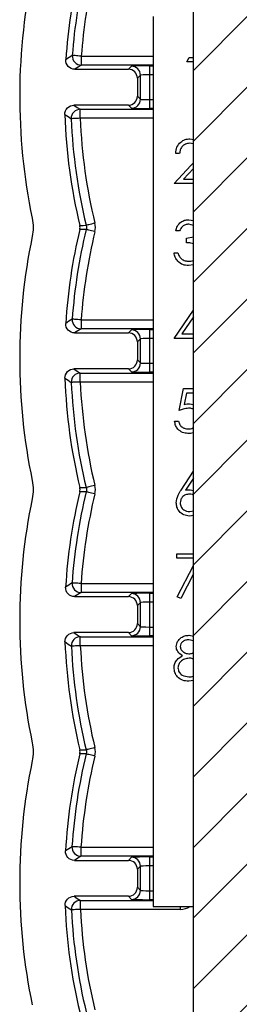
# Model space of a CAD drawing. Units: inches. Extents: x 0.1 to 16.9, y 0.1 to 10.9.
# Drawn here: x 10.9 to 11.5, y 5.7 to 8.1 of the extents above; entities that cross this region are included whole.
import ezdxf

# ---------------------------------------------------------------- set-up
doc = ezdxf.new("R2010")
doc.units = ezdxf.units.IN
doc.header["$MEASUREMENT"] = 0

msp = doc.modelspace()

# ---------------------------------------------------------------- hatches: boundary and pattern name
at = {"linetype": 'Continuous', "lineweight": 18}
h = msp.add_hatch(dxfattribs=at)
h.set_pattern_fill('ANSI31', style=0)
h.paths.add_polyline_path([(11.5003, 8.9684), (11.5258, 8.9684), (11.5258, 9.1184), (11.3578, 9.1184), (11.3578, 8.9684), (11.3833, 8.9684), (11.3833, 8.6129), (11.288, 8.6129), (11.288, 8.5304), (11.3705, 8.5304), (11.3705, 4.7984), (11.2543, 4.7984), (11.2543, 4.1984), (11.4125, 4.1984), (11.4125, 4.2569), (11.471, 4.2569), (11.471, 4.1984), (11.6293, 4.1984), (11.6293, 4.7984), (11.513, 4.7984), (11.513, 8.5304), (11.5955, 8.5304), (11.5955, 8.6129), (11.5003, 8.6129)], flags=0)

# ---------------------------------------------------------------- linework, layer by layer
at = {"color": 7, "linetype": 'Continuous', "lineweight": 25}
for p, q in [((11.3705, 4.7984), (11.3705, 8.5304)), ((11.2699, 8.1465), (11.2699, 5.9192)), ((11.0896, 8.0475), (11.0896, 8.025)), ((11.3538, 8.0333), (11.3602, 8.0445)), ((11.3602, 8.0445), (11.3705, 8.0445)), ((11.0734, 8.0147), (11.2077, 8.0147)), ((11.2077, 8.0147), (11.2154, 8.0224)), ((11.2604, 8.0232), (11.2604, 8.0007)), ((11.3705, 8.0333), (11.3538, 8.0333)), ((11.2379, 7.9999), (11.2302, 7.9922)), ((11.2302, 7.9922), (11.2302, 7.9472)), ((11.2379, 7.9395), (11.2379, 7.9999)), ((11.2604, 8.0007), (11.2604, 7.9387)), ((11.2302, 7.9472), (11.2379, 7.9395)), ((11.2604, 7.9387), (11.2604, 7.9162)), ((11.2077, 7.9247), (11.0711, 7.9247)), ((11.087, 7.8919), (11.087, 7.9144)), ((11.2154, 7.917), (11.2077, 7.9247)), ((11.3619, 7.8406), (11.3705, 7.8389)), ((11.336, 7.8041), (11.3262, 7.8041)), ((11.322, 7.7284), (11.3644, 7.7737)), ((11.3705, 7.7664), (11.3454, 7.7396)), ((11.3644, 7.7737), (11.3705, 7.7807)), ((11.3454, 7.7396), (11.3705, 7.7396)), ((11.3705, 7.7284), (11.322, 7.7284)), ((11.3588, 7.6381), (11.3705, 7.6359)), ((11.3705, 7.624), (11.3589, 7.6269)), ((11.336, 7.6101), (11.3262, 7.6101)), ((11.3529, 7.5918), (11.3705, 7.5956)), ((11.3529, 7.5806), (11.3529, 7.5918)), ((11.322, 7.5554), (11.3318, 7.5554)), ((11.3705, 7.5248), (11.3585, 7.5231)), ((11.322, 7.3412), (11.3705, 7.4118)), ((11.3705, 7.395), (11.3413, 7.3524)), ((11.0894, 7.3875), (11.0894, 7.365)), ((11.0731, 7.3547), (11.2077, 7.3547)), ((11.2077, 7.3547), (11.2154, 7.3624)), ((11.2604, 7.3632), (11.2604, 7.3407)), ((11.3413, 7.3524), (11.3705, 7.3524)), ((11.2379, 7.3399), (11.2302, 7.3322)), ((11.2302, 7.3322), (11.2302, 7.2872)), ((11.2379, 7.2795), (11.2379, 7.3399)), ((11.2604, 7.3407), (11.2604, 7.2787)), ((11.3705, 7.3412), (11.322, 7.3412)), ((11.2302, 7.2872), (11.2379, 7.2795)), ((11.2604, 7.2787), (11.2604, 7.2562)), ((11.2077, 7.2647), (11.0713, 7.2647)), ((11.0872, 7.2319), (11.0872, 7.2544)), ((11.2154, 7.257), (11.2077, 7.2647)), ((11.3346, 7.1606), (11.3458, 7.2153)), ((11.3458, 7.2153), (11.3705, 7.2153)), ((11.3535, 7.2041), (11.3476, 7.1753)), ((11.3705, 7.2041), (11.3535, 7.2041)), ((11.3605, 7.1774), (11.3705, 7.1754)), ((11.3234, 7.134), (11.3332, 7.134)), ((11.3398, 6.9615), (11.3705, 7.0084)), ((11.3705, 6.9909), (11.3511, 6.9613)), ((11.3625, 6.9623), (11.3705, 6.9606)), ((11.3613, 6.9076), (11.3705, 6.9094)), ((11.3705, 6.898), (11.3607, 6.8964)), ((11.329, 6.7907), (11.329, 6.8019)), ((11.329, 6.8019), (11.3705, 6.8019)), ((11.3705, 6.7907), (11.329, 6.7907)), ((11.3303, 6.6944), (11.3705, 6.7727)), ((11.3705, 6.7515), (11.3388, 6.6897)), ((11.0891, 6.7275), (11.0891, 6.705)), ((11.2604, 6.7032), (11.2604, 6.6807)), ((11.0729, 6.6947), (11.2077, 6.6947)), ((11.2077, 6.6947), (11.2154, 6.7024)), ((11.2379, 6.6799), (11.2302, 6.6722)), ((11.2379, 6.6195), (11.2379, 6.6799)), ((11.2604, 6.6807), (11.2604, 6.6187)), ((11.3388, 6.6897), (11.3303, 6.6944)), ((11.2302, 6.6722), (11.2302, 6.6272)), ((11.2077, 6.6047), (11.0714, 6.6047)), ((11.2154, 6.597), (11.2077, 6.6047)), ((11.2302, 6.6272), (11.2379, 6.6195)), ((11.2604, 6.6187), (11.2604, 6.5962)), ((11.0873, 6.5719), (11.0873, 6.5944)), ((11.3705, 6.5843), (11.3591, 6.5868)), ((11.3597, 6.598), (11.3705, 6.5959)), ((11.3705, 6.4847), (11.359, 6.483)), ((11.0889, 6.0675), (11.0889, 6.045)), ((11.2077, 6.0347), (11.2154, 6.0424)), ((11.2604, 6.0432), (11.2604, 6.0207)), ((11.0727, 6.0347), (11.2077, 6.0347)), ((11.2379, 6.0199), (11.2302, 6.0122)), ((11.2379, 5.9595), (11.2379, 6.0199)), ((11.2604, 6.0207), (11.2604, 5.9587)), ((11.2302, 6.0122), (11.2302, 5.9672)), ((11.2302, 5.9672), (11.2379, 5.9595)), ((11.2077, 5.9447), (11.0715, 5.9447)), ((11.2154, 5.937), (11.2077, 5.9447)), ((11.2604, 5.9587), (11.2604, 5.9362)), ((11.0875, 5.9119), (11.0875, 5.9344)), ((11.2699, 5.9192), (11.3705, 5.9192)), ((11.338, 5.9119), (11.0875, 5.9119))]:
    msp.add_line(p, q, dxfattribs=at)
at = {"color": 8, "linetype": 'Continuous', "lineweight": 25}
for p, q in [((11.0896, 8.0475), (11.2699, 8.0475)), ((11.2699, 8.025), (11.0896, 8.025)), ((11.2604, 8.0232), (11.2699, 8.0232)), ((11.2699, 8.0007), (11.2604, 8.0007)), ((11.2604, 7.9387), (11.2699, 7.9387)), ((11.087, 7.9144), (11.2699, 7.9144)), ((11.2699, 7.9162), (11.2604, 7.9162)), ((11.2699, 7.8919), (11.087, 7.8919)), ((11.0894, 7.3875), (11.2699, 7.3875)), ((11.2699, 7.365), (11.0894, 7.365)), ((11.2604, 7.3632), (11.2699, 7.3632)), ((11.2699, 7.3407), (11.2604, 7.3407)), ((11.2604, 7.2787), (11.2699, 7.2787)), ((11.0872, 7.2544), (11.2699, 7.2544)), ((11.2699, 7.2562), (11.2604, 7.2562)), ((11.2699, 7.2319), (11.0872, 7.2319)), ((11.0891, 6.7275), (11.2699, 6.7275)), ((11.2699, 6.705), (11.0891, 6.705)), ((11.2604, 6.7032), (11.2699, 6.7032)), ((11.2699, 6.6807), (11.2604, 6.6807)), ((11.2604, 6.6187), (11.2699, 6.6187)), ((11.0873, 6.5944), (11.2699, 6.5944)), ((11.2699, 6.5962), (11.2604, 6.5962)), ((11.2699, 6.5719), (11.0873, 6.5719)), ((11.0889, 6.0675), (11.2699, 6.0675)), ((11.2699, 6.045), (11.0889, 6.045)), ((11.2604, 6.0432), (11.2699, 6.0432)), ((11.2699, 6.0207), (11.2604, 6.0207)), ((11.2604, 5.9587), (11.2699, 5.9587)), ((11.0875, 5.9344), (11.2699, 5.9344)), ((11.2699, 5.9362), (11.2604, 5.9362)), ((11.338, 5.9119), (11.338, 5.9192))]:
    msp.add_line(p, q, dxfattribs=at)
at = {"color": 7, "linetype": 'Continuous', "lineweight": 25, "flags": 128}
for points in [[(11.0896, 8.0475), (11.0853, 8.0478), (11.0812, 8.0481), (11.0774, 8.0484), (11.074, 8.0487), (11.0712, 8.0489), (11.0691, 8.049), (11.0677, 8.0491), (11.0672, 8.0492)], [(11.0896, 8.025), (11.0818, 8.02), (11.0734, 8.0147)], [(11.0711, 7.9247), (11.0793, 7.9193), (11.087, 7.9144)], [(11.087, 7.8919), (11.0827, 7.8917), (11.0785, 7.8915), (11.0747, 7.8914), (11.0713, 7.8912), (11.0685, 7.8911), (11.0664, 7.891), (11.0651, 7.891), (11.0645, 7.891)], [(11.086, 7.624), (11.0943, 7.624), (11.1019, 7.6241)], [(11.1238, 7.6293), (11.1196, 7.6283), (11.1155, 7.6273), (11.1118, 7.6264), (11.1085, 7.6256), (11.1058, 7.625), (11.1037, 7.6245), (11.1024, 7.6242), (11.1019, 7.6241)], [(11.1019, 7.6135), (11.0943, 7.6135), (11.086, 7.6135)], [(11.1238, 7.6082), (11.1196, 7.6092), (11.1155, 7.6102), (11.1118, 7.6111), (11.1085, 7.6119), (11.1058, 7.6125), (11.1037, 7.613), (11.1024, 7.6133), (11.1019, 7.6135)], [(11.0894, 7.3875), (11.0851, 7.3878), (11.0809, 7.3881), (11.0771, 7.3884), (11.0737, 7.3886), (11.0709, 7.3888), (11.0688, 7.389), (11.0675, 7.3891), (11.0669, 7.3891)], [(11.0894, 7.365), (11.0815, 7.36), (11.0731, 7.3547)], [(11.0713, 7.2647), (11.0795, 7.2593), (11.0872, 7.2544)], [(11.0872, 7.2319), (11.0829, 7.2317), (11.0787, 7.2315), (11.0749, 7.2313), (11.0715, 7.2312), (11.0687, 7.2311), (11.0666, 7.231), (11.0652, 7.2309), (11.0647, 7.2309)], [(11.086, 6.9677), (11.0943, 6.9678), (11.1019, 6.9678)], [(11.1019, 6.9572), (11.0943, 6.9572), (11.086, 6.9573)], [(11.1238, 6.9731), (11.1196, 6.9721), (11.1155, 6.9711), (11.1118, 6.9702), (11.1085, 6.9694), (11.1058, 6.9687), (11.1037, 6.9682), (11.1024, 6.9679), (11.1019, 6.9678)], [(11.1238, 6.9519), (11.1196, 6.9529), (11.1155, 6.9539), (11.1118, 6.9548), (11.1085, 6.9556), (11.1058, 6.9563), (11.1037, 6.9568), (11.1024, 6.9571), (11.1019, 6.9572)], [(11.0891, 6.7275), (11.0848, 6.7278), (11.0807, 6.7281), (11.0768, 6.7284), (11.0734, 6.7286), (11.0706, 6.7288), (11.0685, 6.7289), (11.0672, 6.729), (11.0667, 6.7291)], [(11.0891, 6.705), (11.0813, 6.7), (11.0729, 6.6947)], [(11.0714, 6.6047), (11.0796, 6.5993), (11.0873, 6.5944)], [(11.0873, 6.5719), (11.083, 6.5717), (11.0789, 6.5715), (11.075, 6.5713), (11.0717, 6.5711), (11.0689, 6.571), (11.0667, 6.5709), (11.0654, 6.5709), (11.0649, 6.5708)], [(11.086, 6.3115), (11.0943, 6.3115), (11.1019, 6.3116)], [(11.1238, 6.3168), (11.1196, 6.3158), (11.1155, 6.3148), (11.1118, 6.3139), (11.1085, 6.3131), (11.1058, 6.3125), (11.1037, 6.312), (11.1024, 6.3117), (11.1019, 6.3116)], [(11.1019, 6.301), (11.0943, 6.301), (11.086, 6.301)], [(11.1238, 6.2957), (11.1196, 6.2967), (11.1155, 6.2977), (11.1118, 6.2986), (11.1085, 6.2994), (11.1058, 6.3), (11.1037, 6.3005), (11.1024, 6.3008), (11.1019, 6.301)], [(11.0889, 6.0675), (11.0845, 6.0678), (11.0804, 6.0681), (11.0766, 6.0683), (11.0732, 6.0685), (11.0704, 6.0687), (11.0683, 6.0689), (11.0669, 6.069), (11.0664, 6.069)], [(11.0889, 6.045), (11.081, 6.04), (11.0727, 6.0347)], [(11.0715, 5.9447), (11.0798, 5.9393), (11.0875, 5.9344)], [(11.0875, 5.9119), (11.0832, 5.9117), (11.0791, 5.9115), (11.0752, 5.9113), (11.0718, 5.9111), (11.069, 5.911), (11.0669, 5.9109), (11.0656, 5.9108), (11.0651, 5.9108)]]:
    msp.add_lwpolyline(points, dxfattribs=at)
at = {"color": 7, "linetype": 'Continuous', "lineweight": 25}
for centre, radius, start, end in [((12.4354, 7.9469), 1.5, 167.6186, 191.7422), ((12.4354, 7.9469), 1.3875, 166.7562, 176.2069), ((12.4354, 7.9469), 1.372, 166.6825, 175.7238), ((12.4354, 7.9469), 1.3495, 166.6825, 175.7238), ((15.186, 1.658), 7.6033, 122.79962, 122.94561), ((11.0897, 8.0475), 0.0225, 175.7525, 269.9611), ((11.2154, 7.9999), 0.0225, 0.0204, 89.9795), ((11.2154, 7.9395), 0.0225, 270.0205, 359.9795), ((11.087, 7.8919), 0.0225, 90.0375, 182.3093), ((12.4354, 7.9469), 1.3875, 181.876, 193.4569), ((15.3858, 14.4426), 7.8484, 236.45356, 236.59261), ((12.4354, 7.9469), 1.372, 182.3363, 193.6093), ((12.4354, 7.9469), 1.3495, 182.3363, 193.6093), ((12.4354, 7.2906), 1.5, 168.2578, 191.7422), ((12.4354, 7.2906), 1.3875, 166.5431, 176.3646), ((12.4354, 7.2906), 1.372, 166.3907, 175.8834), ((12.4354, 7.2906), 1.3495, 166.3907, 175.8834), ((15.1784, 1.0215), 7.5796, 122.84961, 122.99585), ((11.0894, 7.3875), 0.0225, 175.912, 269.9614), ((11.2154, 7.3399), 0.0225, 0.0205, 89.9795), ((11.2154, 7.2795), 0.0225, 270.0201, 359.9797), ((11.0872, 7.2319), 0.0225, 90.0375, 182.4685), ((12.4354, 7.2906), 1.3875, 182.0335, 193.4569), ((15.2984, 13.6623), 7.6998, 236.50144, 236.64338), ((12.4354, 7.2906), 1.372, 182.4956, 193.6093), ((12.4354, 7.2906), 1.3495, 182.4956, 193.6093), ((12.4354, 6.6344), 1.3875, 166.5431, 176.5223), ((12.4354, 6.6344), 1.372, 166.3907, 176.043), ((12.4354, 6.6344), 1.3495, 166.3907, 176.043), ((12.4354, 6.6344), 1.5, 168.2578, 191.7422), ((15.1556, 0.4082), 7.5281, 122.89912, 123.04615), ((11.0891, 6.7275), 0.0225, 176.0716, 269.9616), ((11.2154, 6.6799), 0.0225, 0.0204, 89.9798), ((11.2154, 6.6195), 0.0225, 270.0202, 359.9796), ((12.4354, 6.6344), 1.3875, 182.191, 193.4569), ((15.3302, 13.0622), 7.7673, 236.55134, 236.69224), ((11.0874, 6.5719), 0.0225, 90.0371, 182.6282), ((12.4354, 6.6344), 1.372, 182.655, 193.6093), ((12.4354, 6.6344), 1.3495, 182.655, 193.6093), ((12.4354, 5.9781), 1.3875, 166.5431, 176.68), ((12.4354, 5.9781), 1.372, 166.3907, 176.2026), ((12.4354, 5.9781), 1.3495, 166.3907, 176.2026), ((12.4354, 5.9781), 1.5, 168.2578, 191.7422), ((15.0622, -0.0963), 7.3469, 122.94749, 123.09793), ((11.0889, 6.0675), 0.0225, 176.2315, 269.9612), ((11.2154, 6.0199), 0.0225, 0.0202, 89.9795), ((11.2154, 5.9595), 0.0225, 270.0205, 359.9792), ((12.4354, 5.9781), 1.3875, 182.3485, 193.4569), ((15.5181, 12.6997), 8.119, 236.60324, 236.73821), ((11.0875, 5.9119), 0.0225, 90.0383, 182.7868), ((12.4354, 5.9781), 1.372, 182.8144, 193.6093), ((12.4354, 5.9781), 1.3495, 182.8144, 193.6093)]:
    msp.add_arc(centre, radius, start, end, dxfattribs=at)
for centre, major_axis, ratio, start_param, end_param in [((11.2077, 7.9922), (0.0159, 0.0159), 0.999695, 5.497939, 7.068431), ((11.2604, 8.0224), (0.045, 0), 0.017455, 1.570796, 3.124139), ((11.2604, 7.9999), (0.0225, 0), 0.03491, 1.570796, 3.124139), ((11.2077, 7.9472), (0.0159, -0.0159), 0.999695, 5.497939, 7.068431), ((11.2604, 7.9395), (0.0225, 0), 0.03491, 3.159046, 4.712389), ((11.2604, 7.917), (0.045, 0), 0.017455, 3.159046, 4.712389), ((11.2077, 7.3322), (0.0159, 0.0159), 0.999695, 5.497939, 7.068431), ((11.2604, 7.3624), (0.045, 0), 0.017455, 1.570796, 3.124139), ((11.2604, 7.3399), (0.0225, 0), 0.03491, 1.570796, 3.124139), ((11.2077, 7.2872), (0.0159, -0.0159), 0.999695, 5.497939, 7.068431), ((11.2604, 7.2795), (0.0225, 0), 0.03491, 3.159046, 4.712389), ((11.2604, 7.257), (0.045, 0), 0.017455, 3.159046, 4.712389), ((11.2604, 6.7024), (0.045, 0), 0.017455, 1.570796, 3.124139), ((11.2077, 6.6722), (0.0159, 0.0159), 0.999695, 5.497939, 7.068431), ((11.2604, 6.6799), (0.0225, 0), 0.03491, 1.570796, 3.124139), ((11.2077, 6.6272), (0.0159, -0.0159), 0.999695, 5.497939, 7.068431), ((11.2604, 6.6195), (0.0225, 0), 0.03491, 3.159046, 4.712389), ((11.2604, 6.597), (0.045, 0), 0.017455, 3.159046, 4.712389), ((11.2604, 6.0424), (0.045, 0), 0.017455, 1.570796, 3.124139), ((11.2077, 6.0122), (0.0159, 0.0159), 0.999695, 5.497939, 7.068431), ((11.2604, 6.0199), (0.0225, 0), 0.03491, 1.570796, 3.124139), ((11.2077, 5.9672), (0.0159, -0.0159), 0.999695, 5.497939, 7.068431), ((11.2604, 5.9595), (0.0225, 0), 0.03491, 3.159046, 4.712389), ((11.2604, 5.937), (0.045, 0), 0.017455, 3.159046, 4.712389)]:
    msp.add_ellipse(centre, major_axis=major_axis, ratio=ratio, start_param=start_param, end_param=end_param, dxfattribs=at)
at = {"color": 8, "linetype": 'Continuous', "lineweight": 25}
msp.add_ellipse((11.338, 5.9569), major_axis=(0.0318, -0.0318), ratio=0.999695, start_param=5.497939, end_param=6.076278, dxfattribs=at)
at = {"color": 7, "linetype": 'Continuous', "lineweight": 25}
for points, knots in [([(11.0734, 8.0147), (11.0672, 8.0147), (11.0611, 8.0173), (11.0528, 8.0263), (11.0505, 8.0325), (11.0509, 8.0387)], [0, 0, 0, 0, 0.5, 0.5, 1, 1, 1, 1]), ([(11.0486, 7.9015), (11.0484, 7.9075), (11.0508, 7.9135), (11.0591, 7.9221), (11.0651, 7.9247), (11.0711, 7.9247)], [0, 0, 0, 0, 0.5, 0.5, 1, 1, 1, 1]), ([(11.3262, 7.8041), (11.3268, 7.8095), (11.3281, 7.8201), (11.3375, 7.8322), (11.3493, 7.8395), (11.3577, 7.8402), (11.3619, 7.8406)], [0, 0, 0, 0, 0.280029, 0.5595148, 0.7796673, 1, 1, 1, 1]), ([(11.3614, 7.8294), (11.3576, 7.829), (11.3502, 7.8282), (11.3417, 7.8214), (11.3372, 7.8129), (11.3364, 7.8071), (11.336, 7.8041)], [0, 0, 0, 0, 0.279693, 0.55878, 0.779138, 1, 1, 1, 1]), ([(11.3705, 7.8275), (11.3701, 7.8278), (11.3673, 7.8293), (11.3641, 7.8294), (11.3614, 7.8294)], [0, 0, 0, 0, 0.1567079, 1, 1, 1, 1]), ([(11.3262, 7.6101), (11.3275, 7.6143), (11.33, 7.6227), (11.3383, 7.632), (11.3485, 7.6373), (11.3553, 7.6378), (11.3588, 7.6381)], [0, 0, 0, 0, 0.280288, 0.559678, 0.779746, 1, 1, 1, 1]), ([(11.3589, 7.6269), (11.3561, 7.6267), (11.3504, 7.6262), (11.3413, 7.6207), (11.338, 7.6141), (11.336, 7.6101)], [0, 0, 0, 0, 0.280636, 0.560366, 1, 1, 1, 1]), ([(11.3705, 7.5774), (11.3684, 7.5782), (11.3627, 7.5803), (11.3567, 7.5805), (11.3529, 7.5806)], [0, 0, 0, 0, 0.367239, 1, 1, 1, 1]), ([(11.3585, 7.5231), (11.3535, 7.5236), (11.3434, 7.5244), (11.3316, 7.5328), (11.3247, 7.5439), (11.3229, 7.5515), (11.322, 7.5554)], [0, 0, 0, 0, 0.279876, 0.559011, 0.779269, 1, 1, 1, 1]), ([(11.3318, 7.5554), (11.3328, 7.5522), (11.3346, 7.5465), (11.3386, 7.5422), (11.3404, 7.5403)], [0, 0, 0, 0, 0.560695, 1, 1, 1, 1]), ([(11.3404, 7.5403), (11.3435, 7.5383), (11.3491, 7.5348), (11.3557, 7.5345), (11.3587, 7.5343)], [0, 0, 0, 0, 0.558702, 1, 1, 1, 1]), ([(11.3587, 7.5343), (11.3626, 7.5342), (11.3668, 7.5342), (11.3703, 7.5363), (11.3705, 7.5364)], [0, 0, 0, 0, 0.9304318, 1, 1, 1, 1]), ([(11.0731, 7.3547), (11.067, 7.3547), (11.0609, 7.3573), (11.0526, 7.3662), (11.0503, 7.3724), (11.0507, 7.3786)], [0, 0, 0, 0, 0.5, 0.5, 1, 1, 1, 1]), ([(11.0488, 7.2414), (11.0486, 7.2475), (11.0509, 7.2535), (11.0592, 7.2621), (11.0652, 7.2647), (11.0713, 7.2647)], [0, 0, 0, 0, 0.5, 0.5, 1, 1, 1, 1]), ([(11.3476, 7.1753), (11.35, 7.176), (11.3542, 7.1771), (11.3586, 7.1773), (11.3605, 7.1774)], [0, 0, 0, 0, 0.5600648, 1, 1, 1, 1]), ([(11.3587, 7.1662), (11.3541, 7.1657), (11.3458, 7.1649), (11.338, 7.1619), (11.3346, 7.1606)], [0, 0, 0, 0, 0.559417, 1, 1, 1, 1]), ([(11.3705, 7.1638), (11.3695, 7.1643), (11.3659, 7.1661), (11.3617, 7.1662), (11.3587, 7.1662)], [0, 0, 0, 0, 0.272772, 1, 1, 1, 1]), ([(11.3568, 7.1031), (11.3521, 7.1036), (11.3427, 7.1046), (11.3321, 7.1129), (11.3255, 7.1231), (11.3241, 7.1304), (11.3234, 7.134)], [0, 0, 0, 0, 0.279589, 0.559018, 0.779362, 1, 1, 1, 1]), ([(11.3332, 7.134), (11.3341, 7.1309), (11.3358, 7.1247), (11.3424, 7.1185), (11.3499, 7.115), (11.3549, 7.1145), (11.3573, 7.1143)], [0, 0, 0, 0, 0.2800206, 0.559165, 0.7796242, 1, 1, 1, 1]), ([(11.3705, 7.1054), (11.3703, 7.1053), (11.3663, 7.103), (11.3614, 7.1031), (11.3568, 7.1031)], [0, 0, 0, 0, 0.046472, 1, 1, 1, 1]), ([(11.3573, 7.1143), (11.3616, 7.1145), (11.3665, 7.1146), (11.3701, 7.1175), (11.3705, 7.1179)], [0, 0, 0, 0, 0.882453, 1, 1, 1, 1]), ([(11.3276, 6.9297), (11.3287, 6.9361), (11.3306, 6.9476), (11.337, 6.9572), (11.3398, 6.9615)], [0, 0, 0, 0, 0.558276, 1, 1, 1, 1]), ([(11.3604, 6.9511), (11.3571, 6.9508), (11.3504, 6.9502), (11.3428, 6.9445), (11.3381, 6.9372), (11.3377, 6.9319), (11.3374, 6.9293)], [0, 0, 0, 0, 0.280117, 0.559441, 0.779681, 1, 1, 1, 1]), ([(11.3511, 6.9613), (11.3532, 6.9616), (11.357, 6.9622), (11.3608, 6.9623), (11.3625, 6.9623)], [0, 0, 0, 0, 0.559911, 1, 1, 1, 1]), ([(11.3705, 6.949), (11.3698, 6.9494), (11.3667, 6.951), (11.3632, 6.9511), (11.3604, 6.9511)], [0, 0, 0, 0, 0.228818, 1, 1, 1, 1]), ([(11.3607, 6.8964), (11.3558, 6.897), (11.3461, 6.8982), (11.335, 6.9071), (11.3287, 6.9182), (11.328, 6.9259), (11.3276, 6.9297)], [0, 0, 0, 0, 0.279634, 0.559067, 0.77956, 1, 1, 1, 1]), ([(11.3374, 6.9293), (11.3379, 6.926), (11.3388, 6.9193), (11.3457, 6.9123), (11.3533, 6.9082), (11.3586, 6.9078), (11.3613, 6.9076)], [0, 0, 0, 0, 0.279042, 0.558782, 0.779251, 1, 1, 1, 1]), ([(11.0729, 6.6947), (11.0667, 6.6947), (11.0607, 6.6973), (11.0524, 6.7062), (11.0501, 6.7124), (11.0505, 6.7185)], [0, 0, 0, 0, 0.5, 0.5, 1, 1, 1, 1]), ([(11.0489, 6.5813), (11.0487, 6.5874), (11.051, 6.5935), (11.0593, 6.6021), (11.0653, 6.6047), (11.0714, 6.6047)], [0, 0, 0, 0, 0.5, 0.5, 1, 1, 1, 1]), ([(11.3276, 6.57), (11.3284, 6.5743), (11.3299, 6.5831), (11.339, 6.5922), (11.3493, 6.5972), (11.3562, 6.5977), (11.3597, 6.598)], [0, 0, 0, 0, 0.27884, 0.558484, 0.779173, 1, 1, 1, 1]), ([(11.3591, 6.5868), (11.3562, 6.5866), (11.3505, 6.5862), (11.3434, 6.5822), (11.3384, 6.5766), (11.3377, 6.5721), (11.3374, 6.5698)], [0, 0, 0, 0, 0.280673, 0.560567, 0.780624, 1, 1, 1, 1]), ([(11.3436, 6.5468), (11.3389, 6.5499), (11.3323, 6.5542), (11.3282, 6.5634), (11.3278, 6.5678), (11.3276, 6.57)], [0, 0, 0, 0, 0.557719, 0.77892, 1, 1, 1, 1]), ([(11.3374, 6.5698), (11.338, 6.5669), (11.3393, 6.5611), (11.3458, 6.5556), (11.3526, 6.5523), (11.3572, 6.5519), (11.3595, 6.5518)], [0, 0, 0, 0, 0.27772, 0.558224, 0.77907, 1, 1, 1, 1]), ([(11.322, 6.5168), (11.3224, 6.5205), (11.3231, 6.5278), (11.3304, 6.5391), (11.3386, 6.5439), (11.3436, 6.5468)], [0, 0, 0, 0, 0.279985, 0.559868, 1, 1, 1, 1]), ([(11.3598, 6.5405), (11.3559, 6.5402), (11.3482, 6.5395), (11.3392, 6.5335), (11.3329, 6.5255), (11.3322, 6.5195), (11.3318, 6.5165)], [0, 0, 0, 0, 0.28028, 0.560102, 0.780299, 1, 1, 1, 1]), ([(11.3595, 6.5518), (11.3625, 6.5519), (11.3665, 6.5521), (11.3697, 6.5543), (11.3705, 6.5549)], [0, 0, 0, 0, 0.747015, 1, 1, 1, 1]), ([(11.3705, 6.5383), (11.3698, 6.5387), (11.3665, 6.5404), (11.3627, 6.5405), (11.3598, 6.5405)], [0, 0, 0, 0, 0.227033, 1, 1, 1, 1]), ([(11.359, 6.483), (11.3537, 6.4834), (11.3432, 6.484), (11.3308, 6.4929), (11.3234, 6.5045), (11.3225, 6.5127), (11.322, 6.5168)], [0, 0, 0, 0, 0.280533, 0.559247, 0.779801, 1, 1, 1, 1]), ([(11.3318, 6.5165), (11.3324, 6.5128), (11.3337, 6.5055), (11.3438, 6.4959), (11.3533, 6.4949), (11.3591, 6.4943)], [0, 0, 0, 0, 0.279848, 0.560164, 1, 1, 1, 1]), ([(11.3591, 6.4943), (11.3631, 6.4941), (11.3671, 6.494), (11.3704, 6.4961), (11.3705, 6.4961)], [0, 0, 0, 0, 0.966112, 1, 1, 1, 1]), ([(11.0727, 6.0347), (11.0665, 6.0347), (11.0605, 6.0373), (11.0522, 6.0462), (11.0499, 6.0523), (11.0502, 6.0585)], [0, 0, 0, 0, 0.5, 0.5, 1, 1, 1, 1]), ([(11.0491, 5.9213), (11.0488, 5.9274), (11.0511, 5.9334), (11.0595, 5.9421), (11.0655, 5.9447), (11.0715, 5.9447)], [0, 0, 0, 0, 0.5, 0.5, 1, 1, 1, 1])]:
    msp.add_open_spline(points, degree=3, knots=knots, dxfattribs=at)
for points in [[(10.9668, 7.6416), (10.9699, 7.6265), (10.9699, 7.611), (10.9668, 7.5959)], [(11.086, 7.6135), (11.0868, 7.617), (11.0868, 7.6205), (11.086, 7.624)], [(11.1019, 7.6241), (11.1028, 7.6206), (11.1028, 7.617), (11.1019, 7.6135)], [(11.1238, 7.6082), (11.1255, 7.6151), (11.1255, 7.6224), (11.1238, 7.6293)], [(10.9668, 6.9854), (10.9699, 6.9702), (10.9699, 6.9548), (10.9668, 6.9396)], [(11.086, 6.9573), (11.0868, 6.9607), (11.0868, 6.9643), (11.086, 6.9677)], [(11.1019, 6.9678), (11.1028, 6.9643), (11.1028, 6.9607), (11.1019, 6.9572)], [(11.1238, 6.9519), (11.1255, 6.9589), (11.1255, 6.9661), (11.1238, 6.9731)], [(10.9668, 6.3291), (10.9699, 6.314), (10.9699, 6.2985), (10.9668, 6.2834)], [(11.086, 6.301), (11.0868, 6.3045), (11.0868, 6.308), (11.086, 6.3115)], [(11.1019, 6.3116), (11.1028, 6.3081), (11.1028, 6.3045), (11.1019, 6.301)], [(11.1238, 6.2957), (11.1255, 6.3026), (11.1255, 6.3099), (11.1238, 6.3168)]]:
    msp.add_open_spline(points, degree=3, dxfattribs=at)

doc.saveas('drawing.dxf')
